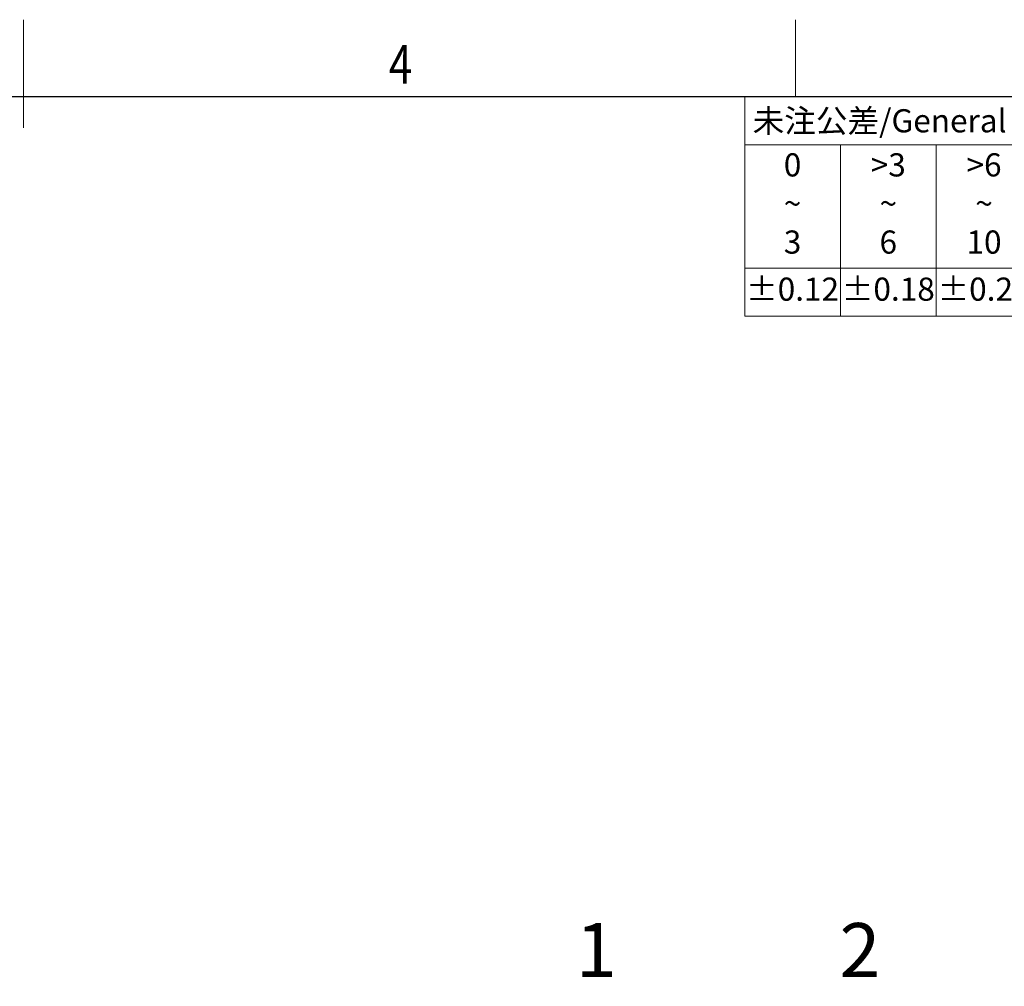
# Model space of a CAD drawing. Units: millimetres. Extents: x 5202 to 5499, y -2343 to -2133.
# Drawn here: x 5351 to 5414, y -2196 to -2133 of the extents above; entities that cross this region are included whole.
import ezdxf
from ezdxf.enums import TextEntityAlignment as Align

# ---------------------------------------------------------------- set-up
doc = ezdxf.new("R2010")
doc.units = ezdxf.units.MM
doc.header["$MEASUREMENT"] = 0
doc.layers.get('0').update_dxf_attribs({"lineweight": 30})
for name, color, linetype, lineweight in [('TEXT', 6, 'Continuous', 13), ('尺寸线', 3, 'Continuous', 13), ('轮廓线', 7, 'Continuous', 30)]:
    doc.layers.add(name, color=color, linetype=linetype, lineweight=lineweight)
doc.styles.add('romans-V1.1', font='romans.shx', dxfattribs={"width": 0.8})
doc.styles.add('Romans-高1.8', font='romans.shx', dxfattribs={"width": 0.8, "height": 1.8})
doc.styles.add('romans-高2.5', font='romans.shx', dxfattribs={"width": 0.8, "height": 2.5})
doc.styles.add('romans-高3.5', font='romans.shx', dxfattribs={"width": 0.8, "height": 3.5})
doc.styles.add('宋体-高2.5', font='txt', dxfattribs={"width": 0.8, "height": 2.5})

# ---------------------------------------------------------------- blocks, each defined once
blk = doc.blocks.new('FOR-1754 Rev.1.1-A4客户图')
at = {"layer": 'TEXT'}
blk.add_line((-93.5, 200), (-93.5, 205), dxfattribs=at)
at = {"layer": '尺寸线'}
blk.add_line((-143.5, 198), (-143.5, 205), dxfattribs=at)
at = {"layer": '轮廓线'}
blk.add_lwpolyline([(-74.666, 0), (0, 0), (0, 200), (-287, 200)], dxfattribs=at)
at = {"layer": 'TEXT', "style": 'romans-高2.5', "width": 0.8}
blk.add_text('4', height=2.5, dxfattribs=at).set_placement((-119.848, 200.852))
at = {"layer": '尺寸线', "style": '宋体-高2.5', "width": 0.8}
blk.add_attdef('/', text='', height=2.5, dxfattribs=at).set_placement((-55.643, 31.973), align=Align.MIDDLE_LEFT)
at = {"layer": '尺寸线', "width": 0.8}
for tag, height, style, p in [('/', 2.5, 'romans-高2.5', (-94.886, 30.436)), ('/', 2.5, 'romans-高2.5', (-96.707, 25.38)), ('/', 2.5, 'romans-高2.5', (-102.11, 20.605)), ('15EDGKNM-3.81-XXP-1Y-1000A(H)', 3.5, 'romans-高3.5', (-40.893, 11.725)), ('CENGMZ_2018.10.18', 2.5, 'romans-高2.5', (-97.539, 6.165)), ('15EDGKNM-3.5-C04', 2.5, 'romans-高2.5', (-47.364, 6.202)), ('T0-1', 2.5, 'romans-高2.5', (-5.688, 6.165)), ('1/1', 2.5, 'romans-高2.5', (-5.772, 1.368)), ('2:1', 2.5, 'romans-高2.5', (-23.284, 1.196))]:
    blk.add_attdef(tag, text='', height=height, dxfattribs=dict(at, style=style)).set_placement(p, align=Align.CENTER)
blk = doc.blocks.new('*T24')
at = {"layer": '尺寸线', "color": 0, "lineweight": -2}
for p, q in [((0, 0), (6.2, 0)), ((0, 0), (0, -3.1)), ((6.2, 0), (12.4, 0)), ((12.4, 0), (18.6, 0)), ((18.6, 0), (24.8, 0)), ((24.8, 0), (31, 0)), ((31, 0), (37.2, 0)), ((37.2, 0), (43.4, 0)), ((43.4, 0), (49.6, 0)), ((49.6, 0), (55.8, 0)), ((55.8, 0), (62, 0)), ((62, 0), (68.2, 0)), ((68.2, 0), (74.4, 0)), ((74.4, 0), (80.6, 0)), ((80.6, 0), (86.8, 0)), ((86.8, 0), (96.8, 0)), ((86.8, 0), (86.8, -3.1)), ((96.8, 0), (96.8, -3.1)), ((0, -3.1), (6.2, -3.1)), ((0, -3.1), (0, -5.909)), ((6.2, -3.1), (12.4, -3.1)), ((6.2, -3.1), (6.2, -5.909)), ((12.4, -3.1), (18.6, -3.1)), ((12.4, -3.1), (12.4, -5.909)), ((18.6, -3.1), (24.8, -3.1)), ((18.6, -3.1), (18.6, -5.909)), ((24.8, -3.1), (31, -3.1)), ((24.8, -3.1), (24.8, -5.909)), ((31, -3.1), (37.2, -3.1)), ((31, -3.1), (31, -5.909)), ((37.2, -3.1), (43.4, -3.1)), ((37.2, -3.1), (37.2, -5.909)), ((43.4, -3.1), (49.6, -3.1)), ((43.4, -3.1), (43.4, -5.909)), ((49.6, -3.1), (55.8, -3.1)), ((49.6, -3.1), (49.6, -5.909)), ((55.8, -3.1), (62, -3.1)), ((55.8, -3.1), (55.8, -5.909)), ((62, -3.1), (68.2, -3.1)), ((62, -3.1), (62, -5.909)), ((68.2, -3.1), (74.4, -3.1)), ((68.2, -3.1), (68.2, -5.909)), ((74.4, -3.1), (80.6, -3.1)), ((74.4, -3.1), (74.4, -5.909)), ((80.6, -3.1), (86.8, -3.1)), ((80.6, -3.1), (80.6, -5.909)), ((86.8, -3.1), (86.8, -5.909)), ((96.8, -3.1), (96.8, -5.909)), ((0, -5.909), (0, -8.291)), ((6.2, -5.909), (6.2, -8.291)), ((12.4, -5.909), (12.4, -8.291)), ((18.6, -5.909), (18.6, -8.291)), ((24.8, -5.909), (24.8, -8.291)), ((31, -5.909), (31, -8.291)), ((37.2, -5.909), (37.2, -8.291)), ((43.4, -5.909), (43.4, -8.291)), ((49.6, -5.909), (49.6, -8.291)), ((55.8, -5.909), (55.8, -8.291)), ((62, -5.909), (62, -8.291)), ((68.2, -5.909), (68.2, -8.291)), ((74.4, -5.909), (74.4, -8.291)), ((80.6, -5.909), (80.6, -8.291)), ((86.8, -5.909), (86.8, -8.291)), ((96.8, -5.909), (96.8, -8.291)), ((0, -8.291), (0, -11.1)), ((6.2, -8.291), (6.2, -11.1)), ((12.4, -8.291), (12.4, -11.1)), ((18.6, -8.291), (18.6, -11.1)), ((24.8, -8.291), (24.8, -11.1)), ((31, -8.291), (31, -11.1)), ((37.2, -8.291), (37.2, -11.1)), ((43.4, -8.291), (43.4, -11.1)), ((49.6, -8.291), (49.6, -11.1)), ((55.8, -8.291), (55.8, -11.1)), ((62, -8.291), (62, -11.1)), ((68.2, -8.291), (68.2, -11.1)), ((74.4, -8.291), (74.4, -11.1)), ((80.6, -8.291), (80.6, -11.1)), ((86.8, -8.291), (96.8, -8.291)), ((86.8, -8.291), (86.8, -11.1)), ((96.8, -8.291), (96.8, -11.1)), ((0, -11.1), (6.2, -11.1)), ((0, -11.1), (0, -14.2)), ((6.2, -11.1), (12.4, -11.1)), ((6.2, -11.1), (6.2, -14.2)), ((12.4, -11.1), (18.6, -11.1)), ((12.4, -11.1), (12.4, -14.2)), ((18.6, -11.1), (24.8, -11.1)), ((18.6, -11.1), (18.6, -14.2)), ((24.8, -11.1), (31, -11.1)), ((24.8, -11.1), (24.8, -14.2)), ((31, -11.1), (37.2, -11.1)), ((31, -11.1), (31, -14.2)), ((37.2, -11.1), (43.4, -11.1)), ((37.2, -11.1), (37.2, -14.2)), ((43.4, -11.1), (49.6, -11.1)), ((43.4, -11.1), (43.4, -14.2)), ((49.6, -11.1), (55.8, -11.1)), ((49.6, -11.1), (49.6, -14.2)), ((55.8, -11.1), (62, -11.1)), ((55.8, -11.1), (55.8, -14.2)), ((62, -11.1), (68.2, -11.1)), ((62, -11.1), (62, -14.2)), ((68.2, -11.1), (74.4, -11.1)), ((68.2, -11.1), (68.2, -14.2)), ((74.4, -11.1), (80.6, -11.1)), ((74.4, -11.1), (74.4, -14.2)), ((80.6, -11.1), (86.8, -11.1)), ((80.6, -11.1), (80.6, -14.2)), ((86.8, -11.1), (86.8, -14.2)), ((96.8, -11.1), (96.8, -14.2)), ((0, -14.2), (6.2, -14.2)), ((6.2, -14.2), (12.4, -14.2)), ((12.4, -14.2), (18.6, -14.2)), ((18.6, -14.2), (24.8, -14.2)), ((24.8, -14.2), (31, -14.2)), ((31, -14.2), (37.2, -14.2)), ((37.2, -14.2), (43.4, -14.2)), ((43.4, -14.2), (49.6, -14.2)), ((49.6, -14.2), (55.8, -14.2)), ((55.8, -14.2), (62, -14.2)), ((62, -14.2), (68.2, -14.2)), ((68.2, -14.2), (74.4, -14.2)), ((74.4, -14.2), (80.6, -14.2)), ((80.6, -14.2), (86.8, -14.2)), ((86.8, -14.2), (96.8, -14.2))]:
    blk.add_line(p, q, dxfattribs=at)
at = {"layer": '尺寸线', "color": 3, "char_height": 1.5, "style": 'romans-高2.5'}
for s, insert, width, attachment_point in [('{\\fSimSun|b0|i0|c134|p2;\\C256; 未注公差\\Fromans|c134;/General tolerances(mm)}', (0.06, -1.55), 86.68, 4), ('{\\C256;\\P\\P0.1/10}', (91.8, -4.146), 9.88, 5)]:
    blk.add_mtext(s, dxfattribs=dict(at, insert=insert, width=width, attachment_point=attachment_point))
at = {"layer": '尺寸线', "char_height": 1.5, "attachment_point": 5}
for s, insert, width, style in [('0\\P~\\P3', (3.1, -7.1), 6.08, 'romans-高2.5'), ('>3\\P~\\P6', (9.3, -7.1), 6.08, 'romans-高2.5'), ('>6\\P~\\P10', (15.5, -7.1), 6.08, 'romans-高2.5'), ('>10\\P~\\P18', (21.7, -7.1), 6.08, 'romans-高2.5'), ('>18\\P~\\P30', (27.9, -7.1), 6.08, 'romans-高2.5'), ('>30\\P~\\P50', (34.1, -7.1), 6.08, 'romans-高2.5'), ('>50\\P~\\P80', (40.3, -7.1), 6.08, 'romans-高2.5'), ('>80\\P~\\P120', (46.5, -7.1), 6.08, 'romans-高2.5'), ('>120\\P~\\P180', (52.7, -7.1), 6.08, 'romans-高2.5'), ('>180\\P~\\P250', (58.9, -7.1), 6.08, 'romans-高2.5'), ('>250\\P~\\P315', (65.1, -7.1), 6.08, 'romans-高2.5'), ('>315\\P~\\P400', (71.3, -7.1), 6.08, 'romans-高2.5'), ('>400\\P~\\P500', (77.5, -7.1), 6.08, 'romans-高2.5'), ('>500', (83.7, -7.1), 6.08, 'romans-高2.5'), ('\\P±2%%D', (91.8, -11.246), 9.88, 'romans-V1.1'), ('±0.12', (3.1, -12.65), 6.08, 'Romans-高1.8'), ('±0.18', (9.3, -12.65), 6.08, 'romans-V1.1'), ('±0.22', (15.5, -12.65), 6.08, 'romans-V1.1'), ('±0.26', (21.7, -12.65), 6.08, 'romans-V1.1'), ('±0.31', (27.9, -12.65), 6.08, 'romans-V1.1'), ('±0.37', (34.1, -12.65), 6.08, 'romans-V1.1'), ('±0.57', (40.3, -12.65), 6.08, 'romans-V1.1'), ('±0.80', (46.5, -12.65), 6.08, 'romans-V1.1'), ('±0.93', (52.7, -12.65), 6.08, 'romans-V1.1'), ('±1.05', (58.9, -12.65), 6.08, 'romans-V1.1'), ('±1.15', (65.1, -12.65), 6.08, 'romans-V1.1'), ('±1.60', (71.3, -12.65), 6.08, 'romans-V1.1'), ('±2.20', (77.5, -12.65), 6.08, 'romans-V1.1'), ('±2.50', (83.7, -12.65), 6.08, 'romans-V1.1')]:
    blk.add_mtext(s, dxfattribs=dict(at, insert=insert, width=width, style=style))
blk = doc.blocks.new('DIN16742-TG6(NW)Rev.1.1')
blk.add_blockref('*T24', (0, 14.2))

msp = doc.modelspace()

# ---------------------------------------------------------------- block references
msp.add_blockref('FOR-1754 Rev.1.1-A4客户图', (5494.294, -2338.485))
at = {"layer": '尺寸线'}
msp.add_blockref('DIN16742-TG6(NW)Rev.1.1', (5397.494, -2152.685), dxfattribs=at)

# ---------------------------------------------------------------- texts
at = {"layer": '尺寸线', "char_height": 3.5, "width": 5.20522, "attachment_point": 1, "style": 'romans-高2.5'}
for s, insert in [('1', (5386.559, -2192.005)), ('2', (5403.629, -2192.005))]:
    msp.add_mtext(s, dxfattribs=dict(at, insert=insert))

doc.saveas('drawing.dxf')
